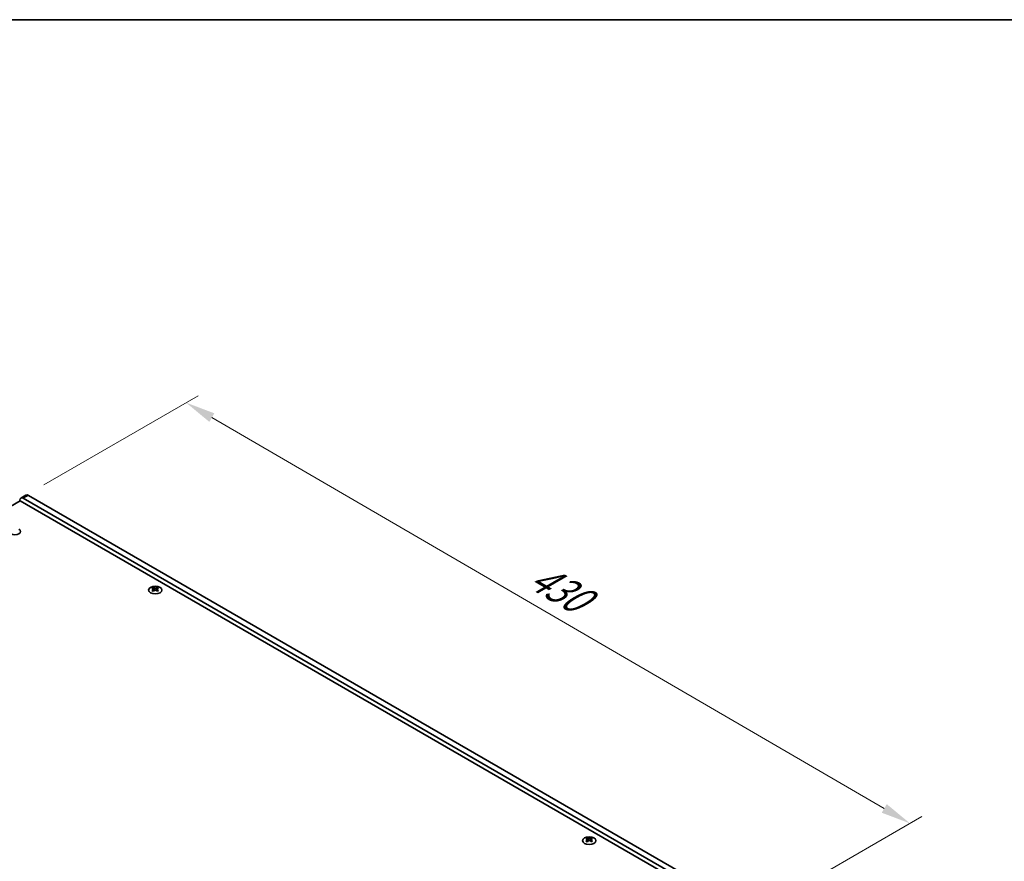
# Model space of a CAD drawing. Units: millimetres. Extents: x 0 to 10206, y -2 to 1686.
# Drawn here: x 397 to 810, y 1052 to 1405 of the extents above; entities that cross this region are included whole.
import ezdxf

# ---------------------------------------------------------------- set-up
doc = ezdxf.new("R2010")
doc.units = ezdxf.units.MM
doc.header["$LTSCALE"] = 5
doc.layers.get('Defpoints').update_dxf_attribs({"lineweight": 25})
for name, color, linetype, lineweight in [('Border (ISO)', 7, 'Continuous', 35), ('Dimension (ISO)', 7, 'Continuous', 18), ('Visible (ISO)', 7, 'Continuous', 35), ('Visible Narrow (ISO)', 7, 'Continuous', 25)]:
    doc.layers.add(name, color=color, linetype=linetype, lineweight=lineweight)
doc.styles.add('Note Text (TK)', font='MS PGothic.ttf')
doc.dimstyles.new('Default - Method 1b (TK)', dxfattribs={"dimscale": 5, "dimtxt": 2.5, "dimasz": 2.5, "dimexe": 1, "dimexo": 1.5, "dimgap": 1, "dimtad": 1, "dimtoh": 1, "dimrnd": 1e-08, "dimdsep": 46, "dimtxsty": 'Note Text (TK)', "dimcen": 0.09, "dimdle": 5, "dimclrd": 100, "dimclre": 100, "dimclrt": 7, "dimadec": 1, "dimazin": 1, "dimtfac": 1, "dimtmove": 0, "dimatfit": 3, "dimfxl": 1, "dimtolj": 1, "dimlwd": -1, "dimlwe": -1, "dimarcsym": 0})

# ---------------------------------------------------------------- blocks, each defined once
blk = doc.blocks.new('図面枠 tk図枠')
at = {"layer": 'Border (ISO)'}
blk.add_line((14.5, 289), (405.5, 289), dxfattribs=at)
blk = doc.blocks.new('*D13')
at = {"layer": 'Defpoints', "color": 0}
for p in [(400.06, 1205.6), (770.88, 1067.92), (703.7, 1029.14)]:
    blk.add_point(p, dxfattribs=at)
at = {"layer": 'Dimension (ISO)', "color": 100}
for p, q in [((407.55, 1209.93), (472.23, 1247.27)), ((478.04, 1238.11), (760.07, 1074.2)), ((711.19, 1033.46), (775.87, 1070.81))]:
    blk.add_line(p, q, dxfattribs=at)
for points in [[(479.09, 1239.91), (477, 1236.3), (467.24, 1244.39)], [(761.12, 1076.01), (759.02, 1072.4), (770.88, 1067.92)]]:
    blk.add_solid(points, dxfattribs=at)
at = {"layer": 'Dimension (ISO)', "color": 7, "insert": (610.61, 1174.08), "char_height": 12.5, "attachment_point": 4, "rotation": 329.8369, "style": 'Note Text (TK)'}
blk.add_mtext('\\A1;{\\Q29.837;\\W0.818;\\H0.816x; \\fＭＳ Ｐゴシック|b0|i0;\\H12.5000;430}', dxfattribs=at)
blk = doc.blocks.new('*D14')
at = {"layer": 'Defpoints', "color": 0}
for p in [(315.29, 1255.02), (401.06, 1205.5), (219.12, 1121.94)]:
    blk.add_point(p, dxfattribs=at)
at = {"layer": 'Dimension (ISO)', "color": 100}
for p, q in [((393.56, 1209.83), (310.29, 1257.91)), ((162.77, 1166.97), (304.46, 1248.77)), ((211.62, 1126.27), (146.95, 1163.61))]:
    blk.add_line(p, q, dxfattribs=at)
for points in [[(303.42, 1250.58), (305.5, 1246.97), (315.29, 1255.02)], [(161.73, 1168.77), (163.81, 1165.16), (151.95, 1160.72)]]:
    blk.add_solid(points, dxfattribs=at)
at = {"layer": 'Dimension (ISO)', "color": 7, "insert": (221.69, 1212.65), "char_height": 12.5, "attachment_point": 4, "rotation": 30, "style": 'Note Text (TK)'}
blk.add_mtext('\\A1;{\\Q-30.000;\\W0.816;\\H0.816x;231}', dxfattribs=at)

msp = doc.modelspace()

# ---------------------------------------------------------------- linework, layer by layer
at = {"layer": 'Visible (ISO)'}
for p, q in [((240.1939, 1112.2189), (397.7019, 1203.1562)), ((397.5251, 1203.0541), (397.5251, 1203.4624)), ((397.7019, 1203.1562), (701.0507, 1028.0177)), ((400.0607, 1205.6027), (397.9394, 1204.3779)), ((398.9394, 1204.2789), (700.1668, 1030.3651)), ((702.2882, 1031.5899), (401.0607, 1205.5036)), ((453.4396, 1166.8856), (453.4396, 1166.669)), ((453.5684, 1166.2001), (453.5684, 1165.3784)), ((455.0433, 1166.2001), (455.0433, 1165.3784)), ((455.172, 1166.8856), (455.172, 1166.669)), ((635.4489, 1061.8025), (635.4489, 1061.5859)), ((637.1813, 1061.8025), (637.1813, 1061.5859)), ((635.5777, 1061.117), (635.5777, 1060.2953)), ((637.0525, 1061.117), (637.0525, 1060.2953))]:
    msp.add_line(p, q, dxfattribs=at)
for centre, major_axis, start_param, end_param in [((398.9394, 1202.6459), (-1, 1.7321), 5.49778714, 7.06858347), ((401.0607, 1203.8706), (-1, 1.7321), 5.49778714, 6.28318531), ((395.4038, 1190.3168), (2.4, 0), 3.92699082, 7.06858347), ((453.1744, 1160.8394), (3.6136, 6.259), 0.73348815, 0.83730818), ((454.0407, 1160.0331), (-3.6964, 6.4023), 5.61642416, 5.71594113), ((454.0407, 1160.3393), (3.6964, 6.4023), 0.90403518, 1.00355215), ((453.1744, 1159.533), (-3.6136, 6.259), 5.44587713, 5.54969716), ((454.571, 1160.3393), (3.6964, -6.4023), 2.47483151, 2.57434848), ((454.1467, 1166.2608), (0.5, -0.866), 3.92699082, 4.29658814), ((454.571, 1160.0331), (-3.6964, -6.4023), 4.04562784, 4.14514481), ((454.1467, 1166.2608), (0.5, -0.866), 4.54004732, 5.14665184), ((454.0407, 1160.3393), (3.6964, 6.4023), 0.56724417, 0.66676114), ((454.0407, 1160.0331), (-3.6964, 6.4023), 5.27963315, 5.37915012), ((454.4649, 1166.2608), (0.5, 0.866), 4.27812612, 4.88473064), ((454.4649, 1166.2608), (0.5, 0.866), 5.12818982, 5.49778714), ((455.4372, 1160.8394), (3.6136, -6.259), 2.30428447, 2.40810451), ((455.4372, 1159.533), (-3.6136, -6.259), 3.8750808, 3.97890083), ((454.571, 1160.0331), (-3.6964, -6.4023), 3.70883683, 3.8083538), ((454.571, 1160.3393), (3.6964, -6.4023), 2.1380405, 2.23755747), ((635.1837, 1055.7563), (3.6136, 6.259), 0.73348815, 0.83730818), ((636.0499, 1054.95), (-3.6964, 6.4023), 5.61642416, 5.71594113), ((636.5803, 1055.2562), (3.6964, -6.4023), 2.47483151, 2.57434848), ((636.156, 1061.1777), (0.5, -0.866), 3.92699082, 4.29658814), ((636.0499, 1055.2562), (3.6964, 6.4023), 0.56724417, 0.66676114), ((636.4742, 1061.1777), (0.5, 0.866), 5.12818982, 5.49778714), ((637.4465, 1055.7563), (3.6136, -6.259), 2.30428447, 2.40810451), ((636.5803, 1054.95), (-3.6964, -6.4023), 3.70883683, 3.8083538), ((636.0499, 1055.2562), (3.6964, 6.4023), 0.90403518, 1.00355215), ((635.1837, 1054.4499), (-3.6136, 6.259), 5.44587713, 5.54969716), ((636.5803, 1054.95), (-3.6964, -6.4023), 4.04562784, 4.14514481), ((636.156, 1061.1777), (0.5, -0.866), 4.54004732, 5.14665184), ((636.0499, 1054.95), (-3.6964, 6.4023), 5.27963315, 5.37915012), ((636.4742, 1061.1777), (0.5, 0.866), 4.27812612, 4.88473064), ((637.4465, 1054.4499), (-3.6136, -6.259), 3.8750808, 3.97890083), ((636.5803, 1055.2562), (3.6964, -6.4023), 2.1380405, 2.23755747)]:
    msp.add_ellipse(centre, major_axis=major_axis, ratio=0.57735027, start_param=start_param, end_param=end_param, dxfattribs=at)
for centre in [(454.3058, 1165.7811), (636.3151, 1060.698)]:
    msp.add_ellipse(centre, major_axis=(2.8, 0), ratio=0.57735027, dxfattribs=at)
for points in [[(453.4219, 1165.9758), (453.4661, 1166.0074), (453.5046, 1166.0451), (453.5558, 1166.1233), (453.5684, 1166.1637), (453.5684, 1166.2364), (453.5558, 1166.2734), (453.5046, 1166.3375), (453.4661, 1166.3646), (453.4219, 1166.3841)], [(453.9523, 1166.6903), (453.9965, 1166.6708), (454.0526, 1166.6539), (454.1758, 1166.6314), (454.2429, 1166.6258), (454.3688, 1166.6258), (454.4359, 1166.6314), (454.5591, 1166.6539), (454.6152, 1166.6708), (454.6594, 1166.6903)], [(454.6594, 1165.6696), (454.6152, 1165.7013), (454.5591, 1165.7288), (454.4359, 1165.7653), (454.3688, 1165.7743), (454.2429, 1165.7743), (454.1758, 1165.7653), (454.0526, 1165.7288), (453.9965, 1165.7013), (453.9523, 1165.6696)], [(455.1897, 1166.3841), (455.1455, 1166.3646), (455.107, 1166.3375), (455.0559, 1166.2734), (455.0433, 1166.2364), (455.0433, 1166.1637), (455.0559, 1166.1233), (455.107, 1166.0451), (455.1455, 1166.0074), (455.1897, 1165.9758)], [(635.9616, 1061.6072), (636.0058, 1061.5877), (636.0619, 1061.5708), (636.1851, 1061.5483), (636.2521, 1061.5427), (636.3781, 1061.5427), (636.4452, 1061.5483), (636.5683, 1061.5708), (636.6244, 1061.5877), (636.6687, 1061.6072)], [(635.4312, 1060.8927), (635.4754, 1060.9243), (635.5139, 1060.962), (635.565, 1061.0401), (635.5777, 1061.0806), (635.5777, 1061.1533), (635.565, 1061.1903), (635.5139, 1061.2544), (635.4754, 1061.2815), (635.4312, 1061.301)], [(636.6687, 1060.5865), (636.6244, 1060.6181), (636.5683, 1060.6457), (636.4452, 1060.6822), (636.3781, 1060.6912), (636.2521, 1060.6912), (636.1851, 1060.6822), (636.0619, 1060.6457), (636.0058, 1060.6181), (635.9616, 1060.5865)], [(637.199, 1061.301), (637.1548, 1061.2815), (637.1163, 1061.2544), (637.0652, 1061.1903), (637.0525, 1061.1533), (637.0525, 1061.0806), (637.0652, 1061.0401), (637.1163, 1060.962), (637.1548, 1060.9243), (637.199, 1060.8927)]]:
    msp.add_open_spline(points, degree=3, knots=[0.076192776, 0.076192776, 0.076192776, 0.076192776, 0.0950828432, 0.0950828432, 0.1139729103, 0.1139729103, 0.1328629774, 0.1328629774, 0.1517530446, 0.1517530446, 0.1517530446, 0.1517530446], dxfattribs=at)
at = {"layer": 'Visible Narrow (ISO)'}
for p, q in [((401.0607, 1205.5036), (398.9394, 1204.2789)), ((453.4396, 1166.669), (453.1431, 1166.4978)), ((453.4219, 1165.9758), (453.4219, 1165.2843)), ((453.9523, 1166.6903), (453.9523, 1165.6696)), ((454.6594, 1166.6903), (454.6594, 1165.6696)), ((455.4685, 1166.4978), (455.172, 1166.669)), ((455.1897, 1165.9758), (455.1897, 1165.2843)), ((635.4489, 1061.5859), (635.1524, 1061.4147)), ((635.9616, 1061.6072), (635.9616, 1060.5865)), ((636.6687, 1061.6072), (636.6687, 1060.5865)), ((637.4778, 1061.4147), (637.1813, 1061.5859)), ((635.4312, 1060.8927), (635.4312, 1060.2011)), ((637.199, 1060.8927), (637.199, 1060.2011))]:
    msp.add_line(p, q, dxfattribs=at)

# ---------------------------------------------------------------- block references
at = {"xscale": 5, "yscale": 5, "zscale": 5}
msp.add_blockref('図面枠 tk図枠', (-72.5, -40), dxfattribs=at)

# ---------------------------------------------------------------- dimensions: what is measured, and where the dimension line sits
at = {"layer": 'Dimension (ISO)', "color": 100}
for base, p1, p2, angle, text, override, picture, middle in [((315.2886, 1255.0241), (219.1221, 1121.9352), (401.0607, 1205.5036), 210, '{\\Q-30.000;\\W0.816;\\H0.816x;<>}', {"dimgap": 1, "dimtoh": 0, "dimdec": 2, "dimlfac": 1.15878, "dimtol": 0, "dimlim": 0, "dimtp": 0, "dimtm": 0, "dimtdec": 2, "dimtofl": 0, "dimatfit": 1}, '*D14', (233.6178, 1207.8715)), ((770.8775, 1067.924), (400.0607, 1205.6027), (703.7024, 1029.1404), 149.836854, '{\\Q29.837;\\W0.818;\\H0.816x; \\fＭＳ Ｐゴシック|b0|i0;\\H12.5000;430}', {"dimgap": 1, "dimtoh": 0, "dimdec": 2, "dimlfac": 1.222733, "dimtol": 0, "dimlim": 0, "dimtp": 0, "dimtm": 0, "dimtdec": 2, "dimtofl": 0, "dimatfit": 1}, '*D13', (619.0567, 1156.1551))]:
    dim = msp.add_linear_dim(base=base, p1=p1, p2=p2, angle=angle, text=text, dimstyle='Default - Method 1b (TK)', override=override, dxfattribs=at)
    dim.commit()
    dim.dimension.update_dxf_attribs({"geometry": picture, "text_midpoint": middle, "dimtype": 160})

doc.saveas('drawing.dxf')
